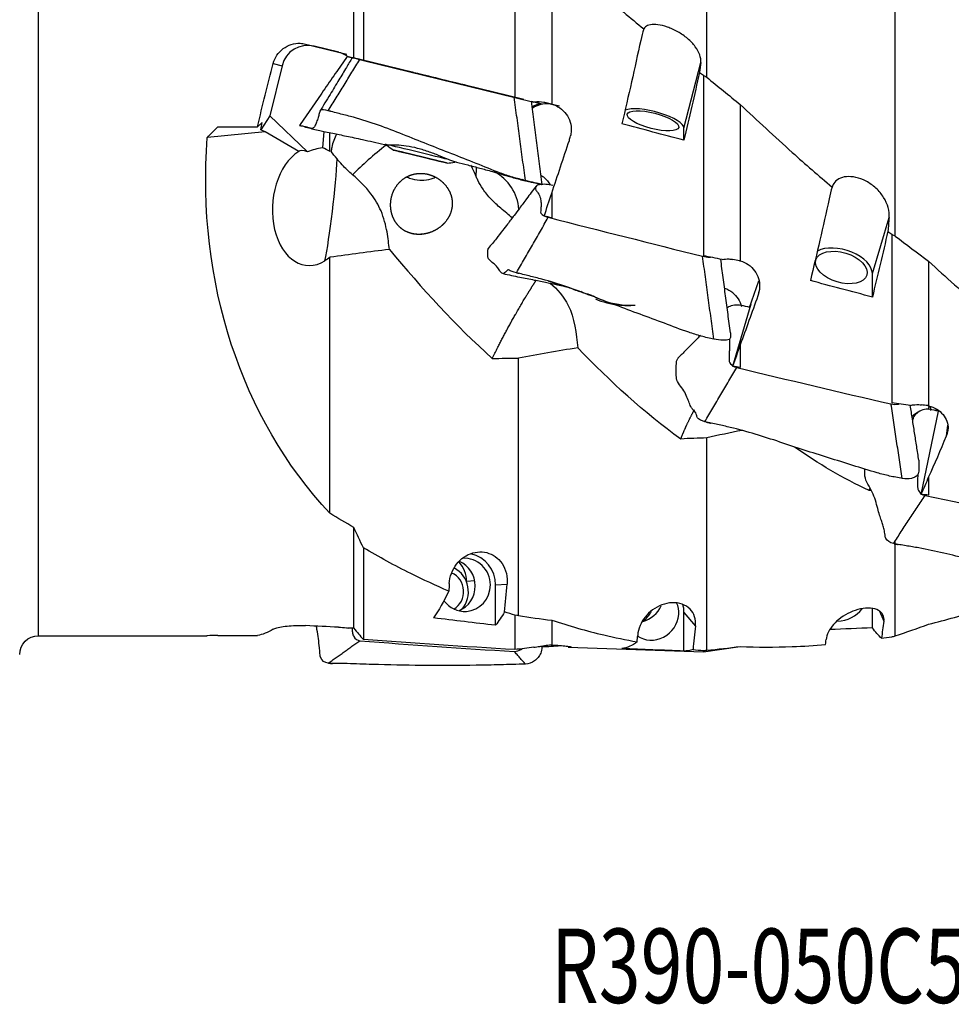
# Model space of a CAD drawing. Units: millimetres. Extents: x -45 to 104, y -41 to 52.
# Drawn here: x 21 to 64, y -41 to 5 of the extents above; entities that cross this region are included whole.
import ezdxf

# ---------------------------------------------------------------- set-up
doc = ezdxf.new("R2010")
doc.units = ezdxf.units.MM
doc.layers.add('1', color=4, linetype='CONTINUOUS')
doc.layers.add('SK6', color=5, linetype='CONTINUOUS')
doc.styles.add('DEFAULT', font='simplex.shx')

msp = doc.modelspace()

# ---------------------------------------------------------------- linework, layer by layer
at = {"layer": '1'}
for p, q in [((21.385, -23.515), (21.385, 23.515)), ((36.21, 3.668), (36.21, 15.506)), ((36.666, 15.125), (36.666, 3.557)), ((43.795, 10.061), (43.795, 1.818)), ((45.527, 8.72), (45.527, 1.498)), ((33.948, 4.323), (34.347, 4.223)), ((35.504, 3.941), (34.347, 4.223)), ((35.492, 3.946), (35.888, 3.847)), ((35.943, 3.733), (36.115, 3.69)), ((32.84, 3.304), (32.265, 0.949)), ((32.424, 3.408), (32.84, 3.304)), ((39.023, 2.98), (36.508, 3.593)), ((36.666, 3.548), (43.795, 1.809)), ((51.741, 0.37), (52.531, 3.454)), ((38.96, 2.996), (38.96, 2.997)), ((38.96, 2.997), (38.96, 2.996)), ((39.023, 2.981), (39.018, 2.961)), ((52.656, 2.853), (52.656, -5.642)), ((41.452, 2.388), (41.452, 2.389)), ((44.204, 1.716), (41.452, 2.388)), ((41.515, 2.373), (41.515, 2.373)), ((43.795, 1.809), (44.678, 1.593)), ((45.023, 1.516), (44.573, 1.626)), ((44.678, 1.603), (45.023, 1.516)), ((45.023, 1.516), (45.091, 1.5)), ((45.183, 1.582), (45.507, 1.501)), ((45.488, 1.508), (45.89, 1.408)), ((54.388, 1.485), (54.388, -5.878)), ((32.265, 0.949), (31.839, 0.284)), ((34.039, -0.75), (32.265, 0.949)), ((31.9, 0.639), (31.68, 0.432)), ((31.839, 0.284), (31.9, 0.639)), ((32.038, 0.199), (29.326, -0.07)), ((29.811, 0.432), (31.68, 0.432)), ((32.038, 0.199), (31.839, 0.284)), ((33.621, -0.734), (32.038, 0.199)), ((34.497, 0.286), (34.494, 0.286)), ((34.804, 0.21), (34.736, -0.564)), ((51.741, -0.207), (51.741, 0.37)), ((37.707, -0.42), (37.708, -0.421)), ((45.527, -2.689), (45.527, -3.851)), ((45.438, -3.848), (45.442, -3.834)), ((45.448, -3.835), (45.444, -3.85)), ((60.602, -6.481), (61.392, -3.844)), ((61.517, -4.626), (61.517, -12.566)), ((63.249, -5.891), (63.249, -12.696)), ((60.602, -7.582), (60.602, -6.481)), ((54.818, -8.068), (55.263, -6.816)), ((55.273, -7.282), (55.215, -7.527)), ((54.891, -7.909), (54.026, -10.843)), ((54.831, -8.071), (54.891, -7.909)), ((54.388, -9.834), (54.388, -10.892)), ((63.703, -12.95), (62.887, -16.876)), ((63.232, -12.866), (63.294, -12.714)), ((63.338, -12.814), (63.33, -12.913)), ((63.585, -12.926), (63.617, -12.85)), ((63.64, -12.937), (63.666, -12.886)), ((64.138, -13.614), (64.076, -14.129)), ((64.127, -13.962), (64.155, -13.729)), ((63.249, -16.045), (63.249, -16.898)), ((36.21, -23.164), (36.21, -18.418)), ((36.666, -19.381), (36.666, -23.695)), ((41.903, -20.933), (41.515, -20.96)), ((42.88, -21.129), (43.422, -21.091)), ((42.88, -23.026), (42.88, -21.129)), ((50.676, -22.103), (50.658, -22.082)), ((43.795, -22.552), (43.795, -24.168)), ((51.741, -24.236), (51.741, -22.42)), ((51.741, -22.42), (52.283, -23.061)), ((60.602, -23.142), (60.602, -22.238)), ((60.939, -22.362), (61.144, -22.838)), ((45.527, -22.784), (45.527, -23.947)), ((21.385, -23.515), (29.304, -23.515)), ((29.811, -23.501), (31.68, -23.501)), ((46.292, -24.048), (52.656, -24.269)), ((46.356, -24.024), (46.354, -24.05)), ((52.656, -24.269), (54.388, -24.022)), ((54.388, -24.022), (54.388, -24.02)), ((54.388, -24.022), (54.715, -24.033)), ((52.656, -24.269), (52.656, -24.212))]:
    msp.add_line(p, q, dxfattribs=at)
for centre, start, end in [((40.242, 2.703), 231.6848, 237.3253), ((40.242, 2.703), 275.2564, 280.3191), ((49.103, -3.977), 263.7586, 274.8228)]:
    msp.add_arc(centre, 4, start, end, dxfattribs=at)
at = {"layer": '1', "extrusion": (0, 0, -1)}
msp.add_arc((-21.385, -24.4), 0.885, 0, 90, dxfattribs=at)
at = {"layer": '1'}
for centre, major_axis, ratio, start_param, end_param in [((34.051, 3.009), (-0.303, -1.213), 0.997557, -3.136025, -1.565229), ((40.236, 2.685), (1.278, -0.312), 0.000389, -3.141494, -2.821103), ((40.235, 2.686), (1.278, -0.312), 0.000389, 0, -3.141494), ((40.236, 2.685), (1.278, -0.312), 0.000389, -0.31095, 0.000099), ((45.32, 0.271), (0.303, 1.213), 0.997557, 0.430047, 0.856514), ((45.252, 0.288), (-0.303, -1.213), 0.997557, -2.711545, -2.351034), ((45.293, 0.267), (-0.303, -1.213), 0.997557, -3.06769, -2.733309), ((50.284, 0.709), (1.453, -0.372), 0.295645, 0.075563, 2.763777), ((37.715, -1.19), (2.327, 1.893), 0.192616, 1.404162, 2.139202), ((39.385, -0.802), (-1.676, 0.409), 0.000389, -2.447287, 0), ((34.242, -3.302), (0.218, 2.792), 0.660628, 0.458599, -2.687397), ((35.697, -2.668), (-2.074, 1.936), 0.207289, -0.477129, 0.006599), ((35.112, -3.381), (-0.689, -2.758), 0.997557, -2.763461, -2.508461), ((34.242, -3.302), (0.218, 2.792), 0.660628, -0.359182, -0.151864), ((36.381, -2.277), (1.552, -1.905), 0.007978, 2.241395, 2.503979), ((39.343, -0.971), (-1.006, 0.245), 0.000389, 0, 1.047487), ((39.343, -0.971), (-1.006, 0.245), 0.000389, -1.047295, 0.000099), ((39.343, -0.971), (-1.006, 0.245), 0.000389, -2.094105, -1.047295), ((39.343, -0.971), (-1.006, 0.245), 0.000389, 1.047487, 2.094297), ((35.047, -3.365), (-0.346, -2.98), 0.060634, 0.57674, 2.449364), ((39.343, -0.971), (-1.006, 0.245), 0.000389, 2.094297, -3.141494), ((39.343, -0.971), (-1.006, 0.245), 0.000389, -3.141494, -2.094105), ((41.591, -4.124), (-0.346, -2.98), 0.060634, 2.409903, 2.68342), ((41.724, -3.559), (2.207, -0.52), 0.955282, 0.29434, 1.286316), ((59.145, -6.191), (1.437, -0.43), 0.563563, 0.167196, 2.623387), ((48.248, -7.316), (-1.671, 0.428), 0.295645, 0.704269, 0.801658), ((48.207, -7.477), (-1.259, 0.323), 0.295645, 1.121006, 2.020565), ((48.248, -7.316), (-1.671, 0.428), 0.295645, 1.566828, 2.437309), ((41.423, -21.123), (0.086, -1.247), 0.971374, 1.503823, -3.141437), ((41.423, -21.123), (0.103, -1.496), 0.971374, 1.499989, 2.863272), ((40.388, -21.444), (-0.086, 1.247), 0.971374, -2.351121, -0.547301), ((40.238, -20.954), (0.09, -1.312), 0.971374, 1.499989, 2.267895), ((40.712, -21.172), (0.086, -1.247), 0.971374, 1.503822, 2.676518), ((40.459, -21.439), (-0.065, 0.948), 0.971374, -2.683463, -0.469336), ((40.712, -21.172), (0.086, -1.247), 0.971374, 0.297815, 1.503822), ((41.423, -21.123), (0.086, -1.247), 0.971374, 0, 1.503823), ((41.423, -21.123), (0.086, -1.247), 0.971374, -0.997295, 0), ((49.573, -21.681), (-0.955, -0.807), 0.93016, 1.093931, 2.044514), ((50.284, -22.522), (-0.955, -0.807), 0.93016, 2.403927, 2.887202), ((50.284, -22.522), (-1.146, -0.968), 0.93016, 2.475379, 2.747827), ((50.284, -22.522), (-0.955, -0.807), 0.93016, 0.251014, 2.403927), ((49.099, -21.838), (-1.004, -0.849), 0.93016, 1.517167, 1.96012), ((59.145, -21.78), (-1.148, -0.494), 0.800487, 1.097831, 2.17526)]:
    msp.add_ellipse(centre, major_axis=major_axis, ratio=ratio, start_param=start_param, end_param=end_param, dxfattribs=at)
at = {"layer": '1', "extrusion": (0, 0, -1)}
for centre, major_axis, ratio, start_param, end_param in [((51.65, -0.005), (96.455, -23.529), 0.000092, -1.755394, -1.739134), ((46.952, 0.194), (5.622, 24.068), 0.070407, 1.374833, 1.538584), ((33.27, 0), (5.763, 23.512), 0.068013, -1.569103, -1.442029), ((50.04, 0.195), (5.647, 24.175), 0.070407, 1.438517, 1.570976), ((96.199, -3.493), (105.666, -24.68), 0.069698, 1.988717, 2.019339), ((48.315, 0), (28.503, 21.27), 0.351792, -2.014304, -1.992943), ((50.087, 0), (7.357, 22.647), 0.860857, -2.699304, -1.846479), ((48.298, 0.284), (8.211, 24.112), 0.066063, -1.716854, -1.613716), ((48.192, 0.204), (5.91, 24.11), 0.068008, -1.604597, -1.596017), ((44.402, -2.994), (0.027, 1.312), 0.950581, 0.499658, 0.642207), ((44.377, -2.972), (0.027, 1.312), 0.950581, 0.668713, 1.011471), ((47.79, -1.147), (8.068, 23.691), 0.065992, -1.70455, -1.658395), ((55.813, 0.166), (4.875, 24.062), 0.136027, 1.673337, 1.837088), ((-20.011, 18.606), (136.807, -31.899), 0.05709, 1.057959, 1.060971), ((58.901, 0.167), (4.897, 24.169), 0.136027, 1.737021, 1.86948), ((33.695, -3.208), (0.008, -3.006), 0.833913, -0.589047, -0.478184), ((-24.652, 19.687), (144.725, -33.746), 0.057095, 0.986782, 0.994017), ((-24.023, 19.64), (144.365, -33.663), 0.057097, 0.983683, 0.986194), ((105.06, -2.987), (105.64, -21.395), 0.134651, 1.977731, 2.008353), ((53.264, -8.348), (0.706, -1.049), 0.980301, -2.221295, -1.876067), ((53.238, -8.326), (0.706, -1.049), 0.980301, -1.849561, -1.231416), ((57.054, 0.214), (6.132, 24.116), 0.005324, 1.887628, 1.896208), ((57.159, 0.289), (8.333, 24.116), 0.029538, 1.890614, 1.993752), ((56.651, -1.168), (8.188, 23.697), 0.029505, 1.934978, 1.981132), ((-11.219, 15.936), (136.874, -27.551), 0.110342, 1.048842, 1.051853), ((-15.789, 16.834), (144.7, -29.121), 0.110321, 0.977901, 0.985135), ((-15.2, 16.81), (144.387, -29.063), 0.110335, 0.974682, 0.977192), ((62.099, -12.889), (1.237, -0.184), 0.862155, -0.330403, -0.183033), ((66.02, 0.267), (7.813, 24.098), 0.123868, 2.170282, 2.27342), ((65.915, 0.201), (5.835, 24.11), 0.078315, 2.179613, 2.188193), ((65.512, -1.079), (7.678, 23.675), 0.123762, 2.214347, 2.260501), ((-2.328, 11.714), (136.833, -20.502), 0.154984, 1.047925, 1.050936), ((38.09, 0.003), (0.105, 24.07), 0.243913, 2.666816, 2.798746), ((87.337, -0.062), (105.68, -0.46), 0.241424, 2.003943, 2.034565), ((41.179, 0.003), (0.106, 24.177), 0.243913, 2.754764, 2.831138), ((51.63, 0), (96.397, -0.42), 0.243904, 1.737943, 1.754213), ((51.2, -0.013), (96.37, -0.422), 0.243841, 1.72591, 1.728718), ((105.06, 2.078), (105.638, 15.192), 0.195078, 2.033041, 2.05395), ((58.901, -0.116), (3.479, -24.168), 0.197083, 0.261851, 0.338224), ((50.087, 0), (20.82, 23.504), 0.035627, 3.096635, 3.110054), ((48.315, 0), (28.125, 19.998), 0.439878, 2.552813, 2.574174), ((33.27, 0), (1.9, 23.511), 0.241216, 2.960262, 3.087335), ((65.804, -0.06), (102.617, -0.447), 0.241424, 1.78591, 1.857662), ((-33.512, 0.347), (144.736, -0.617), 0.197754, 0.999255, 1.00649), ((-32.975, 0.379), (144.487, -0.635), 0.197809, 0.995863, 0.998372), ((48.298, 0.066), (2.154, 24.105), 0.335259, 3.11563, 3.123324), ((48.193, 0.064), (1.948, 24.109), 0.241223, 3.114228, 3.122808), ((46.952, -0.059), (1.792, -24.067), 0.23235, -0.146786, -0.014855), ((96.199, 1.058), (105.664, 7.858), 0.229981, 2.022096, 2.052718), ((50.04, -0.059), (1.8, -24.174), 0.23235, -0.058837, 0.017537)]:
    msp.add_ellipse(centre, major_axis=major_axis, ratio=ratio, start_param=start_param, end_param=end_param, dxfattribs=at)
at = {"layer": '1'}
for centre, major_axis, ratio in [((50.284, 0.709), (1.211, -0.31), 0.295645), ((39.343, -0.971), (-1.263, 0.308), 0.000389), ((59.145, -6.191), (1.197, -0.359), 0.563563)]:
    msp.add_ellipse(centre, major_axis=major_axis, ratio=ratio, dxfattribs=at)
for points, degree in [([(52.817, 2.759), (52.817, 10.795)], 1), ([(61.678, -4.712), (61.678, 6.108)], 1), ([(49.851, 5.036), (49.796, 4.857), (49.748, 4.675), (49.708, 4.492)], 3), ([(35.902, 3.742), (33.659, 0.49)], 1), ([(35.008, 1.186), (36.5, 3.597)], 1), ([(36.21, 3.668), (36.362, 3.631), (36.514, 3.594), (36.666, 3.557)], 3), ([(36.5, 3.597), (38.917, 3.008), (41.336, 2.418), (43.757, 1.827)], 3), ([(52.531, 3.454), (52.511, 3.299), (52.491, 3.144), (52.472, 2.989)], 3), ([(52.472, 2.989), (52.533, 2.944), (52.594, 2.898), (52.656, 2.853)], 3), ([(52.656, 2.853), (52.709, 2.822), (52.763, 2.79), (52.817, 2.759)], 3), ([(52.817, 2.759), (53.335, 2.327), (53.859, 1.902), (54.388, 1.485)], 3), ([(44.287, -2.1), (43.757, 1.827)], 1), ([(45.067, -2.291), (44.573, 1.628)], 1), ([(45.488, 1.508), (45.501, 1.505), (45.514, 1.501), (45.527, 1.498)], 3), ([(35.149, 1.15), (35.089, 1.166), (35.03, 1.18)], 2), ([(33.896, 0.432), (33.93, 0.424), (33.967, 0.415), (34.006, 0.405)], 3), ([(34.186, 0.355), (34.045, 0.392), (33.903, 0.43)], 2), ([(34.114, 0.373), (34.101, 0.376), (34.09, 0.379), (34.081, 0.381)], 3), ([(35.094, -0.738), (35.094, 0.15)], 1), ([(44.914, -2.256), (44.829, -2.236), (44.744, -2.217)], 2), ([(58.713, -2.406), (58.657, -2.589), (58.61, -2.773), (58.57, -2.957)], 3), ([(43.869, -6.436), (45.361, -3.829)], 1), ([(45.361, -3.829), (47.779, -4.446), (50.197, -5.06), (52.618, -5.659)], 3), ([(61.392, -3.844), (61.372, -4.059), (61.352, -4.274), (61.333, -4.489)], 3), ([(61.333, -4.489), (61.394, -4.535), (61.455, -4.581), (61.517, -4.626)], 3), ([(61.517, -4.626), (61.57, -4.655), (61.624, -4.683), (61.678, -4.712)], 3), ([(61.678, -4.712), (62.196, -5.115), (62.72, -5.509), (63.249, -5.891)], 3), ([(37.885, -5.341), (36.945, -5.455), (36.017, -5.593), (35.094, -5.704)], 3), ([(37.885, -5.341), (39.422, -7.174), (41, -8.921), (42.729, -10.476)], 3), ([(35.094, -17.757), (35.094, -5.704)], 1), ([(53.148, -9.563), (52.618, -5.659)], 1), ([(53.928, -9.261), (53.472, -5.8)], 1), ([(54.349, -5.87), (54.362, -5.873), (54.375, -5.875), (54.388, -5.878)], 3), ([(54.842, -8.071), (54.708, -8.04), (54.574, -8.01), (54.441, -7.979)], 3), ([(46.746, -9.973), (45.807, -10.108), (44.879, -10.285), (43.955, -10.455)], 3), ([(51.591, -14.261), (49.862, -13.016), (48.281, -11.558), (46.746, -9.973)], 3), ([(42.729, -10.476), (43.137, -10.462), (43.546, -10.454), (43.955, -10.455)], 3), ([(43.955, -22.564), (43.955, -10.455)], 1), ([(52.73, -13.446), (54.222, -10.891)], 1), ([(54.222, -10.891), (56.64, -11.477), (59.058, -12.057), (61.479, -12.608)], 3), ([(62.009, -16.118), (61.479, -12.608)], 1), ([(62.79, -15.257), (62.387, -12.675)], 1), ([(63.21, -12.69), (63.223, -12.692), (63.236, -12.694), (63.249, -12.696)], 3), ([(63.711, -12.947), (63.575, -12.921), (63.438, -12.895), (63.302, -12.87)], 3), ([(62.755, -13.002), (62.66, -13.066), (62.565, -13.13), (62.469, -13.194)], 3), ([(52.791, -13.46), (52.901, -13.489), (53.011, -13.513)], 2), ([(54.473, -13.855), (53.918, -13.963), (53.367, -14.085), (52.817, -14.211)], 3), ([(52.817, -14.211), (52.407, -14.218), (51.998, -14.235), (51.591, -14.261)], 3), ([(52.817, -24.195), (52.817, -14.211)], 1), ([(60.452, -16.69), (59.22, -16.107), (58.063, -15.418), (56.944, -14.64)], 3), ([(60.545, -16.682), (60.514, -16.684), (60.483, -16.687), (60.452, -16.69)], 3), ([(61.591, -19.177), (63.084, -16.917)], 1), ([(63.084, -16.917), (65.501, -17.416), (67.919, -17.907), (70.34, -18.357)], 3), ([(36.21, -18.418), (35.836, -18.205), (35.464, -17.984), (35.094, -17.757)], 3), ([(36.666, -19.381), (36.513, -19.062), (36.361, -18.741), (36.21, -18.418)], 3), ([(61.636, -19.185), (61.726, -19.207), (61.816, -19.221)], 2), ([(61.678, -23.524), (61.678, -19.105)], 1), ([(40.704, -21.066), (40.696, -21.183), (40.689, -21.299), (40.681, -21.416)], 3), ([(43.306, -22.397), (43.344, -21.961), (43.383, -21.526), (43.422, -21.091)], 3), ([(43.795, -22.552), (43.631, -22.502), (43.468, -22.45), (43.306, -22.397)], 3), ([(43.955, -22.564), (43.902, -22.56), (43.848, -22.556), (43.795, -22.552)], 3), ([(43.955, -22.564), (44.474, -22.651), (44.998, -22.725), (45.527, -22.784)], 3), ([(52.283, -23.061), (52.244, -23.429), (52.205, -23.797), (52.167, -24.166)], 3), ([(61.144, -22.838), (61.105, -23.103), (61.066, -23.37), (61.028, -23.638)], 3), ([(61.678, -23.524), (62.196, -23.349), (62.72, -23.164), (63.249, -22.971)], 3), ([(36.21, -23.164), (36.362, -23.341), (36.514, -23.518), (36.666, -23.695)], 3), ([(49.542, -23.806), (49.55, -23.703), (49.557, -23.601), (49.565, -23.499)], 3), ([(61.028, -23.638), (61.19, -23.615), (61.353, -23.592), (61.517, -23.569)], 3), ([(61.517, -23.569), (61.57, -23.554), (61.624, -23.539), (61.678, -23.524)], 3), ([(35.008, -24.807), (36.5, -23.749)], 1), ([(36.5, -23.749), (38.917, -23.941), (41.336, -24.122), (43.757, -24.253)], 3), ([(45.488, -23.952), (45.501, -23.95), (45.514, -23.949), (45.527, -23.947)], 3), ([(52.817, -24.195), (53.335, -24.149), (53.859, -24.09), (54.388, -24.02)], 3), ([(58.403, -23.931), (58.411, -23.853), (58.418, -23.775), (58.426, -23.697)], 3), ([(44.287, -24.855), (43.757, -24.253)], 1), ([(52.167, -24.166), (52.329, -24.182), (52.492, -24.198), (52.656, -24.212)], 3), ([(52.656, -24.212), (52.709, -24.206), (52.763, -24.2), (52.817, -24.195)], 3), ([(35.046, -24.808), (35.126, -24.818), (35.206, -24.82)], 2)]:
    msp.add_open_spline(points, degree=degree, dxfattribs=at)
for points, knots in [([(45.527, 8.72), (46.331, 8.015), (47.146, 7.306), (48.592, 6.076), (49.217, 5.553), (49.851, 5.036)], [0, 0, 0, 0, 0.572863, 0.572863, 1, 1, 1, 1]), ([(52.531, 3.454), (52.544, 3.562), (52.528, 3.685), (52.44, 3.938), (52.368, 4.07), (52.175, 4.33), (52.05, 4.461), (51.77, 4.698), (51.612, 4.807), (51.29, 4.988), (51.124, 5.064), (50.81, 5.174), (50.658, 5.212), (50.388, 5.249), (50.266, 5.25), (50.067, 5.216), (49.985, 5.181), (49.895, 5.104), (49.87, 5.072), (49.851, 5.036)], [0, 0, 0, 0, 0.12355, 0.12355, 0.246877, 0.246877, 0.373367, 0.373367, 0.497272, 0.497272, 0.61543, 0.61543, 0.728023, 0.728023, 0.836459, 0.836459, 0.942338, 0.942338, 1, 1, 1, 1]), ([(32.424, 3.408), (32.459, 3.545), (32.518, 3.678), (32.676, 3.914), (32.777, 4.02), (33.005, 4.191), (33.136, 4.258), (33.407, 4.343), (33.552, 4.363), (33.779, 4.355), (33.865, 4.343), (33.948, 4.323)], [0, 0, 0, 0, 0.218107, 0.218107, 0.436172, 0.436172, 0.654643, 0.654643, 0.870758, 0.870758, 1, 1, 1, 1]), ([(35.492, 3.946), (35.626, 3.913), (35.757, 3.857), (35.896, 3.767), (35.92, 3.75), (35.943, 3.733)], [0, 0, 0, 0, 0.829596, 0.829596, 1, 1, 1, 1]), ([(36.141, 3.685), (36.048, 3.53), (35.841, 3.183), (35.494, 2.604), (35.077, 1.914), (34.774, 1.417), (34.612, 1.151)], [0, 0, 0, 0, 0.181714, 0.409377, 0.68232, 1, 1, 1, 1]), ([(36.141, 3.685), (36.141, 3.685), (36.141, 3.685), (36.144, 3.684), (36.222, 3.665), (36.384, 3.626), (36.5, 3.597)], [0, 0, 0, 0, 0.002786, 0.252089, 0.501393, 1, 1, 1, 1]), ([(36.718, 3.542), (36.602, 3.571), (36.427, 3.613), (36.277, 3.65), (36.226, 3.662)], [0, 0, 0, 0, 0.636233, 1, 1, 1, 1]), ([(44.678, 1.603), (44.691, 1.605), (44.703, 1.607), (44.86, 1.627), (45.009, 1.621), (45.162, 1.588), (45.173, 1.585), (45.183, 1.582)], [0, 0, 0, 0, 0.075708, 0.075708, 0.934301, 0.934301, 1, 1, 1, 1]), ([(45.527, 1.498), (45.661, 1.461), (45.791, 1.399), (46.02, 1.24), (46.122, 1.139), (46.286, 0.913), (46.349, 0.784), (46.428, 0.515), (46.445, 0.373), (46.435, 0.154), (46.423, 0.075), (46.404, -0.002)], [0, 0, 0, 0, 0.219034, 0.219034, 0.438169, 0.438169, 0.657384, 0.657384, 0.876649, 0.876649, 1, 1, 1, 1]), ([(54.388, 1.485), (55.192, 0.721), (56.007, -0.035), (57.453, -1.329), (58.078, -1.874), (58.713, -2.406)], [0, 0, 0, 0, 0.572863, 0.572863, 1, 1, 1, 1]), ([(35.008, 1.186), (34.855, 1.227), (34.634, 1.241), (34.619, 1.176), (34.592, 1.079), (34.55, 0.919), (34.485, 0.702), (34.405, 0.494), (34.315, 0.355), (34.223, 0.344), (34.104, 0.389), (33.932, 0.42), (33.68, 0.487), (33.655, 0.491), (33.661, 0.49), (33.657, 0.491), (33.673, 0.487), (33.74, 0.47), (33.748, 0.469)], [0, 0, 0, 0, 0.07082, 0.10623, 0.141641, 0.212461, 0.283281, 0.354101, 0.424922, 0.495742, 0.566562, 0.637382, 0.708203, 0.779023, 0.849843, 0.920663, 0.991484, 1, 1, 1, 1]), ([(44.287, -2.1), (44.087, -2.051), (43.687, -1.957), (42.912, -1.683), (41.584, -1.134), (39.666, -0.401), (37.768, 0.386), (36.4, 0.832), (35.603, 1.026), (35.206, 1.137), (35.008, 1.186)], [0, 0, 0, 0, 0.0625, 0.125, 0.25, 0.5, 0.75, 0.875, 0.9375, 1, 1, 1, 1]), ([(34.105, 0.384), (34.09, 0.385), (34.057, 0.391), (33.961, 0.412), (33.935, 0.419), (33.924, 0.422)], [0, 0, 0, 0, 0.503675, 0.751378, 1, 1, 1, 1]), ([(34.031, 0.394), (34.121, 0.37), (34.305, 0.324), (34.599, 0.254), (34.899, 0.189), (35.199, 0.129), (35.536, 0.061), (35.875, -0.01), (36.238, -0.086), (36.657, -0.176), (37.133, -0.284), (37.497, -0.369), (37.692, -0.417), (37.711, -0.421)], [0, 0, 0, 0, 0.096157, 0.186504, 0.265803, 0.364417, 0.443396, 0.529131, 0.621163, 0.721126, 0.849183, 0.985953, 1, 1, 1, 1]), ([(35.399, 0.09), (35.3, -0.109), (35.225, -0.321), (35.165, -0.605), (35.154, -0.673), (35.145, -0.742)], [0, 0, 0, 0, 0.763608, 0.763608, 1, 1, 1, 1]), ([(37.885, -0.436), (37.798, -0.435), (37.739, -0.424), (37.71, -0.418), (37.707, -0.417), (37.705, -0.418)], [0, 0, 0, 0, 0.780388, 0.780388, 1, 1, 1, 1]), ([(40.673, -1.116), (40.562, -1.07), (40.428, -1.014), (40.127, -0.891), (39.954, -0.824), (39.594, -0.697), (39.403, -0.636), (39.034, -0.538), (38.852, -0.5), (38.52, -0.452), (38.366, -0.441), (38.092, -0.434), (37.972, -0.439), (37.885, -0.436)], [0, 0, 0, 0, 0.162601, 0.162601, 0.332996, 0.332996, 0.503772, 0.503772, 0.669273, 0.669273, 0.830144, 0.830144, 1, 1, 1, 1]), ([(36.155, -1.831), (35.976, -1.68), (35.813, -1.518), (35.582, -1.266), (35.502, -1.173), (35.428, -1.084)], [0, 0, 0, 0, 0.625561, 0.625561, 1, 1, 1, 1]), ([(41.051, -1.236), (41.048, -1.236), (41.044, -1.236), (41.009, -1.234), (40.949, -1.221), (40.812, -1.173), (40.747, -1.147), (40.673, -1.116)], [0, 0, 0, 0, 0.112772, 0.112772, 0.645723, 0.645723, 1, 1, 1, 1]), ([(41.038, -1.233), (41.215, -1.276), (41.491, -1.345), (41.86, -1.44), (42.141, -1.514), (42.434, -1.593), (42.765, -1.686), (43.156, -1.8), (43.622, -1.937), (44.165, -2.086), (44.529, -2.172), (44.714, -2.213)], [0, 0, 0, 0, 0.136512, 0.212298, 0.284115, 0.35367, 0.437718, 0.543448, 0.674128, 0.830809, 1, 1, 1, 1]), ([(41.709, -1.371), (41.76, -1.463), (41.812, -1.575), (41.901, -1.772), (41.933, -1.845), (41.969, -1.921)], [0, 0, 0, 0, 0.658295, 0.658295, 1, 1, 1, 1]), ([(37.885, -5.341), (37.856, -5.087), (37.826, -4.806), (37.718, -4.193), (37.629, -3.85), (37.369, -3.242), (37.205, -2.967), (36.764, -2.386), (36.465, -2.093), (36.155, -1.831)], [0, 0, 0, 0, 0.219176, 0.219176, 0.468027, 0.468027, 0.695021, 0.695021, 1, 1, 1, 1]), ([(39.482, -4.622), (39.226, -4.642), (39.057, -4.628), (38.737, -4.538), (38.581, -4.461), (38.347, -4.274), (38.258, -4.177), (38.112, -3.959), (38.054, -3.837), (37.973, -3.579), (37.95, -3.441), (37.94, -3.142), (37.959, -2.979), (38.05, -2.651), (38.129, -2.484), (38.334, -2.2), (38.46, -2.078), (38.729, -1.902), (38.872, -1.839), (39.164, -1.767), (39.315, -1.755), (39.621, -1.778), (39.778, -1.816), (40.077, -1.94), (40.222, -2.03), (40.466, -2.24), (40.57, -2.363), (40.725, -2.619), (40.78, -2.754), (40.845, -3.035), (40.853, -3.184), (40.817, -3.483), (40.77, -3.638), (40.626, -3.918), (40.529, -4.05), (40.31, -4.266), (40.187, -4.356), (39.931, -4.498), (39.794, -4.552), (39.569, -4.608), (39.482, -4.622), (39.226, -4.642)], [-0.029852, -0.029852, 0, 0, 0.058401, 0.058401, 0.117265, 0.117265, 0.160109, 0.160109, 0.2029, 0.2029, 0.247371, 0.247371, 0.299898, 0.299898, 0.358416, 0.358416, 0.413616, 0.413616, 0.462955, 0.462955, 0.511361, 0.511361, 0.56277, 0.56277, 0.616461, 0.616461, 0.667797, 0.667797, 0.716771, 0.716771, 0.768059, 0.768059, 0.822469, 0.822469, 0.874792, 0.874792, 0.922601, 0.922601, 0.970148, 0.970148, 1, 1, 1.058401, 1.058401]), ([(38.726, -1.938), (38.762, -1.955), (38.798, -1.97), (38.986, -2.04), (39.153, -2.074), (39.344, -2.083), (39.369, -2.083), (39.394, -2.083)], [0, 0, 0, 0, 0.174659, 0.174659, 0.894069, 0.894069, 1, 1, 1, 1]), ([(39.394, -2.083), (39.549, -2.083), (39.705, -2.061), (39.916, -1.999), (39.98, -1.975), (40.042, -1.947)], [0, 0, 0, 0, 0.688854, 0.688854, 1, 1, 1, 1]), ([(43.668, -3.856), (43.502, -3.713), (43.315, -3.564), (42.973, -3.271), (42.818, -3.13), (42.534, -2.829), (42.402, -2.665), (42.196, -2.36), (42.115, -2.216), (42.019, -2.027), (41.993, -1.973), (41.969, -1.921)], [0, 0, 0, 0, 0.277542, 0.277542, 0.497512, 0.497512, 0.719465, 0.719465, 0.917712, 0.917712, 1, 1, 1, 1]), ([(44.586, -2.184), (44.566, -2.18), (44.515, -2.168), (44.401, -2.138), (44.277, -2.1), (44.178, -2.068), (44.114, -2.045), (44.103, -2.041)], [0, 0, 0, 0, 0.237994, 0.468429, 0.67616, 0.942762, 1, 1, 1, 1]), ([(45.067, -2.291), (45.067, -2.291), (45.066, -2.291), (45.069, -2.291), (45.058, -2.288), (44.889, -2.247), (44.663, -2.192), (44.44, -2.137), (44.287, -2.1)], [0, 0, 0, 0, 0.002578, 0.251934, 0.501289, 0.625967, 0.750645, 1, 1, 1, 1]), ([(44.501, -2.155), (44.503, -2.155), (44.538, -2.167), (44.58, -2.172), (44.627, -2.183)], [0, 0, 0, 0, 0.057889, 1, 1, 1, 1]), ([(45.579, -2.329), (45.463, -2.3), (45.241, -2.27), (44.966, -2.283), (44.776, -2.333), (44.761, -2.44), (44.763, -2.55), (44.92, -2.726), (44.999, -2.926), (45.021, -3.113), (45.021, -3.259), (45.016, -3.368), (45.01, -3.476), (44.999, -3.564), (45.005, -3.64), (45.083, -3.725), (45.245, -3.799), (45.361, -3.829)], [0, 0, 0, 0, 0.0625, 0.125, 0.1875, 0.25, 0.3125, 0.375, 0.5, 0.625, 0.6875, 0.75, 0.8125, 0.875, 0.90625, 0.9375, 1, 1, 1, 1]), ([(44.914, -2.255), (44.951, -2.264), (45.029, -2.281), (45.054, -2.287), (45.06, -2.289)], [0, 0, 0, 0, 0.435423, 1, 1, 1, 1]), ([(61.392, -3.844), (61.405, -3.694), (61.389, -3.532), (61.302, -3.211), (61.229, -3.048), (61.036, -2.739), (60.911, -2.589), (60.631, -2.332), (60.473, -2.219), (60.151, -2.049), (59.985, -1.987), (59.671, -1.917), (59.519, -1.906), (59.249, -1.931), (59.127, -1.967), (58.928, -2.078), (58.846, -2.153), (58.756, -2.294), (58.731, -2.348), (58.713, -2.406)], [0, 0, 0, 0, 0.12355, 0.12355, 0.246877, 0.246877, 0.373367, 0.373367, 0.497272, 0.497272, 0.61543, 0.61543, 0.728023, 0.728023, 0.836459, 0.836459, 0.942338, 0.942338, 1, 1, 1, 1]), ([(44.779, -2.373), (44.634, -2.567), (44.376, -2.913), (44.033, -3.368), (43.785, -3.697), (43.597, -3.946), (43.418, -4.184), (43.195, -4.474), (42.892, -4.859), (42.666, -5.141), (42.54, -5.296)], [0, 0, 0, 0, 0.196299, 0.349755, 0.460282, 0.527929, 0.592145, 0.691623, 0.827308, 1, 1, 1, 1]), ([(43.869, -6.436), (43.716, -6.396), (43.495, -6.325), (43.48, -6.291), (43.453, -6.292), (43.411, -6.336), (43.346, -6.415), (43.266, -6.482), (43.176, -6.48), (43.084, -6.349), (42.965, -6.165), (42.793, -6.001), (42.541, -5.813), (42.516, -5.662), (42.522, -5.519), (42.519, -5.395), (42.528, -5.32), (42.54, -5.296)], [0, 0, 0, 0, 0.073677, 0.110516, 0.147354, 0.221031, 0.294708, 0.368385, 0.442062, 0.515739, 0.589416, 0.663093, 0.73677, 0.810447, 0.884124, 0.957801, 1, 1, 1, 1]), ([(52.618, -5.659), (52.734, -5.688), (52.866, -5.705), (52.981, -5.71), (52.996, -5.71)], [0, 0, 0, 0, 0.869, 1, 1, 1, 1]), ([(53.539, -5.813), (53.642, -5.793), (53.749, -5.785), (53.917, -5.792), (53.982, -5.799), (54.045, -5.811)], [0, 0, 0, 0, 0.619392, 0.619392, 1, 1, 1, 1]), ([(54.388, -5.878), (54.523, -5.916), (54.652, -5.977), (54.881, -6.134), (54.984, -6.232), (55.147, -6.453), (55.21, -6.578), (55.289, -6.836), (55.306, -6.973), (55.296, -7.182), (55.284, -7.258), (55.265, -7.331)], [0, 0, 0, 0, 0.218951, 0.218951, 0.438004, 0.438004, 0.657136, 0.657136, 0.876318, 0.876318, 1, 1, 1, 1]), ([(63.249, -5.891), (64.053, -6.641), (64.868, -7.374), (66.314, -8.609), (66.939, -9.123), (67.574, -9.62)], [0, 0, 0, 0, 0.572863, 0.572863, 1, 1, 1, 1]), ([(43.239, -6.477), (43.498, -6.535), (43.986, -6.642), (44.675, -6.772), (45.268, -6.892), (45.742, -6.993), (46.012, -7.053), (46.119, -7.078)], [0, 0, 0, 0, 0.266606, 0.502029, 0.706243, 0.880221, 1, 1, 1, 1]), ([(53.148, -9.563), (52.948, -9.519), (52.548, -9.431), (51.773, -9.179), (50.445, -8.668), (48.527, -7.977), (46.629, -7.217), (45.262, -6.784), (44.464, -6.591), (44.067, -6.488), (43.869, -6.436)], [0, 0, 0, 0, 0.0625, 0.125, 0.25, 0.5, 0.75, 0.875, 0.9375, 1, 1, 1, 1]), ([(43.882, -6.438), (43.914, -6.447), (43.946, -6.455), (43.995, -6.467), (43.996, -6.466), (43.996, -6.466)], [0, 0, 0, 0, 0.676283, 0.930337, 1, 1, 1, 1]), ([(45.361, -6.826), (45.378, -6.831), (45.439, -6.849), (45.499, -6.868), (45.542, -6.882)], [0, 0, 0, 0, 0.286146, 1, 1, 1, 1]), ([(45.453, -6.925), (45.79, -7.212), (46.088, -7.555), (46.594, -8.564), (46.679, -9.303), (46.746, -9.973)], [0, 0, 0, 0, 0.413973, 0.413973, 1, 1, 1, 1]), ([(45.542, -6.882), (45.608, -6.902), (45.741, -6.943), (45.945, -7.009), (46.17, -7.084), (46.43, -7.174), (46.702, -7.27), (46.968, -7.365), (47.146, -7.42), (47.251, -7.44), (47.366, -7.48), (47.485, -7.534), (47.61, -7.595), (47.754, -7.662), (47.862, -7.706), (47.92, -7.729)], [0, 0, 0, 0, 0.078929, 0.157575, 0.242694, 0.348775, 0.470411, 0.570302, 0.670816, 0.710634, 0.750013, 0.799397, 0.866688, 0.931277, 1, 1, 1, 1]), ([(54.441, -7.979), (54.324, -7.952), (54.102, -7.948), (53.888, -8.02), (53.791, -8.075), (53.769, -8.09)], [0, 0, 0, 0, 0.428862, 0.857724, 1, 1, 1, 1]), ([(53.928, -9.262), (53.928, -9.275), (53.927, -9.335), (53.93, -9.444), (53.919, -9.564), (53.75, -9.608), (53.524, -9.623), (53.301, -9.597), (53.148, -9.563)], [0, 0, 0, 0, 0.061418, 0.296064, 0.530709, 0.648032, 0.765355, 1, 1, 1, 1]), ([(52.525, -9.379), (52.474, -9.432), (52.341, -9.566), (52.109, -9.802), (51.811, -10.102), (51.595, -10.32), (51.477, -10.437)], [0, 0, 0, 0, 0.148377, 0.382905, 0.666773, 1, 1, 1, 1]), ([(53.878, -9.574), (53.879, -9.61), (53.882, -9.715), (53.882, -9.889), (53.877, -10.096), (53.871, -10.304), (53.86, -10.475), (53.867, -10.617), (53.944, -10.761), (54.106, -10.863), (54.222, -10.891)], [0, 0, 0, 0, 0.076994, 0.230828, 0.384663, 0.538497, 0.692331, 0.769249, 0.846166, 1, 1, 1, 1]), ([(52.73, -13.446), (52.577, -13.411), (52.356, -13.289), (52.341, -13.159), (52.314, -13.065), (52.272, -12.988), (52.207, -12.921), (52.127, -12.842), (52.038, -12.698), (51.946, -12.438), (51.826, -12.133), (51.655, -11.851), (51.402, -11.56), (51.377, -11.277), (51.383, -11.003), (51.38, -10.728), (51.395, -10.529), (51.466, -10.448), (51.477, -10.438)], [0, 0, 0, 0, 0.070649, 0.105973, 0.141298, 0.211947, 0.282596, 0.353245, 0.423893, 0.494542, 0.565191, 0.63584, 0.706489, 0.777138, 0.847787, 0.918436, 0.989085, 1, 1, 1, 1]), ([(61.479, -12.608), (61.595, -12.634), (61.727, -12.634), (61.842, -12.615), (61.857, -12.613)], [0, 0, 0, 0, 0.869943, 1, 1, 1, 1]), ([(62.4, -12.677), (62.527, -12.649), (62.66, -12.637), (62.827, -12.644), (62.867, -12.647), (62.906, -12.652)], [0, 0, 0, 0, 0.764665, 0.764665, 1, 1, 1, 1]), ([(63.302, -12.87), (63.185, -12.848), (62.963, -12.871), (62.688, -13.033), (62.525, -13.221), (62.498, -13.365), (62.493, -13.42)], [0, 0, 0, 0, 0.279818, 0.559636, 0.839454, 1, 1, 1, 1]), ([(63.249, -12.696), (63.384, -12.73), (63.513, -12.785), (63.742, -12.924), (63.845, -13.011), (64.008, -13.205), (64.071, -13.314), (64.15, -13.538), (64.168, -13.656), (64.157, -13.835), (64.145, -13.9), (64.127, -13.962)], [0, 0, 0, 0, 0.218951, 0.218951, 0.438004, 0.438004, 0.657136, 0.657136, 0.876318, 0.876318, 1, 1, 1, 1]), ([(62.009, -16.118), (61.809, -16.081), (61.409, -16.009), (60.634, -15.802), (59.307, -15.379), (57.388, -14.795), (55.49, -14.135), (54.123, -13.755), (53.325, -13.581), (52.929, -13.496), (52.73, -13.446)], [0, 0, 0, 0, 0.0625, 0.125, 0.25, 0.5, 0.75, 0.875, 0.9375, 1, 1, 1, 1]), ([(62.79, -15.258), (62.79, -15.314), (62.788, -15.46), (62.791, -15.699), (62.78, -15.931), (62.611, -16.056), (62.385, -16.139), (62.163, -16.145), (62.009, -16.118)], [0, 0, 0, 0, 0.131568, 0.348676, 0.565784, 0.674338, 0.782892, 1, 1, 1, 1]), ([(61.591, -19.177), (61.438, -19.15), (61.217, -18.989), (61.202, -18.777), (61.175, -18.596), (61.133, -18.405), (61.069, -18.199), (60.988, -17.981), (60.899, -17.71), (60.807, -17.345), (60.687, -16.946), (60.516, -16.574), (60.263, -16.208), (60.244, -15.899), (60.242, -15.723), (60.242, -15.674)], [0, 0, 0, 0, 0.087827, 0.131741, 0.175654, 0.263481, 0.351309, 0.439136, 0.526963, 0.61479, 0.702617, 0.790444, 0.878271, 0.966099, 1, 1, 1, 1]), ([(62.737, -15.906), (62.736, -15.988), (62.731, -16.165), (62.721, -16.39), (62.728, -16.585), (62.806, -16.774), (62.967, -16.893), (63.084, -16.917)], [0, 0, 0, 0, 0.221891, 0.48126, 0.610945, 0.74063, 1, 1, 1, 1]), ([(40.681, -21.416), (40.078, -21.16), (39.483, -20.886), (38.141, -20.22), (37.399, -19.815), (36.666, -19.381)], [0, 0, 0, 0, 0.438459, 0.438459, 1, 1, 1, 1]), ([(70.87, -21.139), (70.671, -21.114), (70.271, -21.065), (69.496, -20.922), (68.168, -20.626), (66.249, -20.206), (64.352, -19.708), (62.984, -19.417), (62.186, -19.28), (61.79, -19.221), (61.591, -19.177)], [0, 0, 0, 0, 0.0625, 0.125, 0.25, 0.5, 0.75, 0.875, 0.9375, 1, 1, 1, 1]), ([(40.704, -21.066), (40.715, -20.905), (40.749, -20.739), (40.865, -20.428), (40.948, -20.277), (41.148, -20.018), (41.267, -19.905), (41.524, -19.729), (41.665, -19.662), (41.953, -19.58), (42.103, -19.564), (42.394, -19.583), (42.539, -19.62), (42.808, -19.742), (42.933, -19.83), (43.15, -20.051), (43.241, -20.187), (43.375, -20.495), (43.416, -20.671), (43.431, -20.93), (43.429, -21.011), (43.422, -21.091)], [0, 0, 0, 0, 0.102403, 0.102403, 0.205033, 0.205033, 0.30466, 0.30466, 0.402863, 0.402863, 0.502097, 0.502097, 0.604483, 0.604483, 0.712109, 0.712109, 0.826659, 0.826659, 0.947788, 0.947788, 1, 1, 1, 1]), ([(52.283, -23.061), (52.3, -22.906), (52.285, -22.755), (52.198, -22.486), (52.125, -22.365), (51.926, -22.163), (51.798, -22.082), (51.51, -21.98), (51.348, -21.956), (51.024, -21.97), (50.858, -22.004), (50.547, -22.121), (50.398, -22.202), (50.133, -22.399), (50.014, -22.515), (49.817, -22.765), (49.736, -22.902), (49.614, -23.192), (49.576, -23.35), (49.565, -23.499)], [0, 0, 0, 0, 0.120601, 0.120601, 0.241023, 0.241023, 0.363818, 0.363818, 0.481512, 0.481512, 0.591206, 0.591206, 0.694417, 0.694417, 0.793817, 0.793817, 0.891869, 0.891869, 1, 1, 1, 1]), ([(61.144, -22.838), (61.161, -22.726), (61.146, -22.623), (61.059, -22.45), (60.986, -22.377), (60.788, -22.27), (60.659, -22.234), (60.371, -22.211), (60.209, -22.222), (59.885, -22.289), (59.719, -22.344), (59.408, -22.485), (59.259, -22.572), (58.995, -22.766), (58.875, -22.875), (58.678, -23.099), (58.597, -23.217), (58.476, -23.458), (58.437, -23.584), (58.426, -23.697)], [0, 0, 0, 0, 0.120601, 0.120601, 0.241023, 0.241023, 0.363818, 0.363818, 0.481512, 0.481512, 0.591206, 0.591206, 0.694417, 0.694417, 0.793817, 0.793817, 0.891869, 0.891869, 1, 1, 1, 1]), ([(63.249, -22.971), (64.053, -22.774), (64.868, -22.544), (66.213, -22.129), (66.736, -21.959), (67.264, -21.781)], [0, 0, 0, 0, 0.615719, 0.615719, 1, 1, 1, 1]), ([(32.424, -23.208), (32.459, -23.186), (32.518, -23.163), (32.676, -23.12), (32.777, -23.1), (33.005, -23.067), (33.136, -23.054), (33.407, -23.037), (33.552, -23.032), (33.779, -23.034), (33.865, -23.036), (33.948, -23.041)], [0, 0, 0, 0, 0.218107, 0.218107, 0.436172, 0.436172, 0.654643, 0.654643, 0.870758, 0.870758, 1, 1, 1, 1]), ([(35.008, -24.807), (34.855, -24.802), (34.634, -24.613), (34.619, -24.3), (34.592, -24.003), (34.55, -23.648), (34.498, -23.315), (34.463, -23.117), (34.452, -23.06)], [0, 0, 0, 0, 0.227105, 0.340658, 0.45421, 0.681315, 0.90842, 1, 1, 1, 1]), ([(35.492, -23.114), (35.626, -23.12), (35.757, -23.131), (35.896, -23.147), (35.92, -23.15), (35.943, -23.153)], [0, 0, 0, 0, 0.829596, 0.829596, 1, 1, 1, 1]), ([(45.527, -22.784), (46.331, -23.053), (47.146, -23.285), (48.491, -23.603), (49.014, -23.711), (49.542, -23.806)], [0, 0, 0, 0, 0.615719, 0.615719, 1, 1, 1, 1]), ([(36.141, -23.163), (36.141, -23.181), (36.141, -23.259), (36.144, -23.397), (36.222, -23.62), (36.384, -23.739), (36.5, -23.749)], [0, 0, 0, 0, 0.068034, 0.301025, 0.534017, 1, 1, 1, 1]), ([(45.06, -24.056), (45.053, -24.153), (45.025, -24.324), (44.889, -24.544), (44.663, -24.763), (44.44, -24.849), (44.287, -24.855)], [0, 0, 0, 0, 0.233496, 0.425122, 0.616748, 1, 1, 1, 1]), ([(44.678, -24.06), (44.769, -24.046), (44.863, -24.032), (45.032, -24.009), (45.109, -23.999), (45.183, -23.989)], [0, 0, 0, 0, 0.547807, 0.547807, 1, 1, 1, 1]), ([(45.927, -23.994), (45.641, -24.016), (45.347, -24.035), (45.049, -24.05), (45.044, -24.05)], [0, 0, 0, 0, 0.980833, 1, 1, 1, 1]), ([(45.527, -23.947), (45.661, -23.955), (45.791, -23.964), (46.02, -23.983), (46.122, -23.994), (46.286, -24.013), (46.349, -24.022), (46.428, -24.036), (46.445, -24.042), (46.435, -24.047), (46.423, -24.048), (46.404, -24.049)], [0, 0, 0, 0, 0.218926, 0.218926, 0.437953, 0.437953, 0.65706, 0.65706, 0.876217, 0.876217, 1, 1, 1, 1]), ([(54.388, -24.02), (55.192, -24.057), (56.007, -24.058), (57.352, -24.007), (57.875, -23.975), (58.403, -23.931)], [0, 0, 0, 0, 0.615719, 0.615719, 1, 1, 1, 1]), ([(43.757, -24.253), (43.873, -24.259), (44.005, -24.215), (44.12, -24.143), (44.134, -24.133)], [0, 0, 0, 0, 0.870701, 1, 1, 1, 1]), ([(44.287, -24.855), (44.087, -24.858), (43.687, -24.866), (42.912, -24.888), (41.584, -24.92), (39.666, -24.931), (37.768, -24.885), (36.4, -24.848), (35.603, -24.818), (35.206, -24.826), (35.008, -24.807)], [0, 0, 0, 0, 0.0625, 0.125, 0.25, 0.5, 0.75, 0.875, 0.9375, 1, 1, 1, 1])]:
    msp.add_open_spline(points, degree=3, knots=knots, dxfattribs=at)
for points, weights, degree in [([(35.943, 3.733), (36.076, 3.701), (36.21, 3.668)], [0.500000246315, 0.499999753685, 0.500000246315], 2), ([(45.183, 1.582), (45.336, 1.545), (45.488, 1.508)], [0.500000197045, 0.499999802955, 0.500000197045], 2), ([(51.591, -14.261), (51.721, -13.928), (51.876, -13.576), (52.05, -13.222), (52.23, -12.885)], [0.574172854457, 0.572763286694, 0.572662581288, 0.574388846673, 0.576891145403], 4), ([(60.452, -16.69), (60.462, -16.662), (60.472, -16.635), (60.482, -16.608), (60.493, -16.581)], [0.574172854457, 0.574064471152, 0.57396382617, 0.573871155043, 0.573786638457], 4)]:
    msp.add_rational_spline(points, weights, degree=degree, dxfattribs=at)
msp.add_rational_spline([(42.729, -10.476), (42.993, -9.913), (43.353, -9.213), (43.752, -8.5), (44.261, -7.635), (44.445, -7.331), (44.626, -7.045), (44.792, -6.795)], [0.574172854461, 0.571336297562, 0.573800096868, 0.585786437627, 0.585786437627, 0.582510213762, 0.579031372529, 0.576501173786], degree=4, knots=[0, 0, 0, 0, 0, 0.656681, 0.656681, 0.656681, 1, 1, 1, 1, 1], dxfattribs=at)

# ---------------------------------------------------------------- texts
at = {"layer": 'SK6', "insert": (45.483, -40.795), "char_height": 3.5, "attachment_point": 7, "line_spacing_factor": 1.084337, "style": 'DEFAULT'}
msp.add_mtext('\\W00.743;\\fsimplex.shx,bigfont.shx;R390-050C5-54M\\P', dxfattribs=at)

doc.saveas('drawing.dxf')
